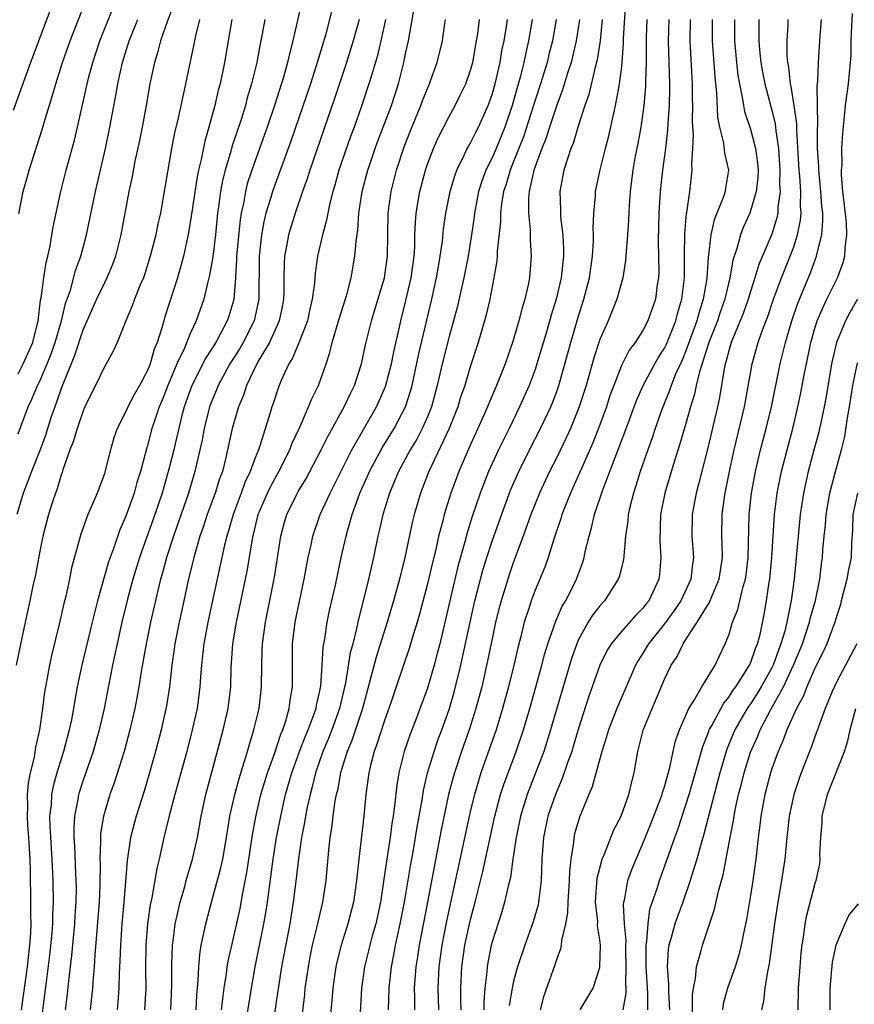
# Model space of a CAD drawing. Units: inches. Extents: x 2508000 to 2511000, y 1500000 to 1503000.
# Drawn here: x 2508335 to 2508413, y 1500762 to 1500853 of the extents above; entities that cross this region are included whole.
import ezdxf

# ---------------------------------------------------------------- set-up
doc = ezdxf.new("R2010")
doc.units = ezdxf.units.IN
doc.header["$MEASUREMENT"] = 0
doc.layers.add('LD25081500_2ft', color=113, linetype='Continuous')

msp = doc.modelspace()

# ---------------------------------------------------------------- linework, layer by layer
at = {"layer": 'LD25081500_2ft'}
for points, elevation in [([(2508339.149, 1500857), (2508336.144, 1500849), (2508334.526, 1500844.526)], 7346), ([(2508349.674, 1500855), (2508348.876, 1500852.876), (2508348.221, 1500851), (2508347.972, 1500850.028), (2508347.642, 1500849), (2508347.217, 1500847), (2508346.874, 1500845), (2508346.504, 1500843), (2508346.252, 1500841.748), (2508345.835, 1500839.835), (2508345.58, 1500838.42), (2508345.277, 1500837), (2508344.53, 1500833), (2508344.039, 1500831), (2508343.767, 1500830.233), (2508343.242, 1500829), (2508343, 1500828.54), (2508342.275, 1500827), (2508341, 1500824.125), (2508340.237, 1500821.763), (2508339.91, 1500821), (2508339, 1500818.725), (2508338.57, 1500817.43), (2508338.393, 1500817), (2508338.072, 1500816.072), (2508337.719, 1500815), (2508337.555, 1500814.445), (2508337, 1500812.965), (2508336.226, 1500811), (2508335.905, 1500810.095), (2508335.468, 1500809), (2508334.861, 1500807)], 7338), ([(2508335.07, 1500834.93), (2508335.471, 1500837), (2508335.813, 1500838.187), (2508336.027, 1500839), (2508337.23, 1500842.77), (2508337.409, 1500843.409), (2508338.168, 1500845.832), (2508338.481, 1500847), (2508339.114, 1500849), (2508339.816, 1500851), (2508341.373, 1500855)], 7344), ([(2508364.401, 1500855), (2508363.526, 1500851.526), (2508362.679, 1500848.679), (2508362.127, 1500847), (2508360.315, 1500841.685), (2508358.599, 1500837), (2508358.455, 1500836.454), (2508358.008, 1500835), (2508357.805, 1500834.195), (2508357.595, 1500833), (2508357.368, 1500831), (2508357.351, 1500827), (2508356.916, 1500825), (2508355.89, 1500823), (2508355.564, 1500822.436), (2508354.659, 1500821), (2508353.565, 1500819), (2508353.411, 1500818.589), (2508353, 1500817.614), (2508352.768, 1500817), (2508352.268, 1500815), (2508352.071, 1500813.929), (2508351.414, 1500811), (2508350.817, 1500809), (2508349.41, 1500805), (2508348.776, 1500803), (2508348.406, 1500801.594), (2508348.226, 1500801), (2508347.961, 1500799.961), (2508347.287, 1500797), (2508346.881, 1500795), (2508346.429, 1500792.429), (2508346.21, 1500791), (2508346.029, 1500789.971), (2508345.838, 1500789), (2508345.378, 1500787), (2508344.838, 1500785), (2508343.914, 1500782.086), (2508343.52, 1500781), (2508343, 1500779.286), (2508342.921, 1500779), (2508342.651, 1500777.349), (2508342.629, 1500777), (2508342.645, 1500776.645), (2508342.584, 1500775), (2508342.602, 1500774.602), (2508342.58, 1500772.579), (2508342.506, 1500771), (2508342.118, 1500766.118), (2508342.053, 1500765), (2508341.954, 1500763.954), (2508341.894, 1500763), (2508341.816, 1500762.184), (2508341.669, 1500761)], 7328), ([(2508335, 1500820.09), (2508335.477, 1500821), (2508336.345, 1500823), (2508336.851, 1500825), (2508337.082, 1500826.918), (2508337.133, 1500827.133), (2508337.375, 1500829), (2508337.592, 1500830.408), (2508337.751, 1500831), (2508337.974, 1500831.974), (2508338.257, 1500833.743), (2508338.96, 1500837), (2508339.457, 1500839), (2508340.221, 1500841.779), (2508340.52, 1500843), (2508341.541, 1500847.541), (2508341.927, 1500849), (2508342.595, 1500851), (2508343.841, 1500854.159)], 7342), ([(2508361.323, 1500854.677), (2508360.511, 1500851), (2508360.19, 1500849.809), (2508360.018, 1500849), (2508359.635, 1500847.635), (2508358.798, 1500845), (2508358.124, 1500843), (2508357.417, 1500841), (2508356.69, 1500839), (2508356.273, 1500837.727), (2508356.091, 1500837), (2508355.912, 1500835.912), (2508355.708, 1500835), (2508355.607, 1500834.393), (2508355.281, 1500831), (2508355.28, 1500830.72), (2508355.17, 1500829), (2508355.017, 1500826.983), (2508354.564, 1500825.436), (2508354.418, 1500825), (2508353.758, 1500823.758), (2508353.336, 1500823), (2508352.429, 1500821.571), (2508351.121, 1500819), (2508350.416, 1500817), (2508350.197, 1500816.197), (2508349.56, 1500813.56), (2508349.442, 1500813), (2508349, 1500811.218), (2508348.371, 1500809), (2508347.691, 1500807), (2508346.272, 1500803), (2508345.659, 1500801), (2508345.152, 1500799.152), (2508344.625, 1500797), (2508344.182, 1500795), (2508343.989, 1500794.011), (2508343.767, 1500793), (2508342.975, 1500789), (2508342.522, 1500787), (2508341.961, 1500785), (2508341, 1500782.241), (2508340.604, 1500781), (2508340.536, 1500780.536), (2508340.224, 1500779), (2508340.153, 1500777.847), (2508340.163, 1500777), (2508340.223, 1500776.223), (2508340.326, 1500773.674), (2508340.366, 1500773), (2508340.37, 1500772.37), (2508340.344, 1500771), (2508340.252, 1500769.748), (2508340.215, 1500769), (2508339.958, 1500766.042), (2508339.678, 1500763.678), (2508339.554, 1500762.446), (2508339.366, 1500761)], 7330), ([(2508349.164, 1500761), (2508349.278, 1500763.278), (2508349.257, 1500765), (2508349.278, 1500765.278), (2508349.316, 1500767), (2508349.378, 1500767.378), (2508349.578, 1500769), (2508349.763, 1500769.763), (2508350.031, 1500771), (2508350.459, 1500772.459), (2508350.599, 1500773), (2508351.199, 1500775), (2508351.64, 1500777), (2508351.984, 1500779), (2508352.414, 1500781), (2508354.042, 1500787), (2508354.495, 1500789), (2508354.729, 1500791), (2508354.777, 1500792.777), (2508354.935, 1500795), (2508355.269, 1500797), (2508356.265, 1500801.735), (2508356.485, 1500803), (2508356.759, 1500804.759), (2508357.29, 1500807), (2508358.134, 1500809), (2508358.412, 1500809.588), (2508359.207, 1500811), (2508360.209, 1500813), (2508360.416, 1500813.583), (2508361.135, 1500815.135), (2508361.963, 1500817), (2508362.255, 1500817.745), (2508362.879, 1500819), (2508363.581, 1500821), (2508363.935, 1500822.065), (2508364.149, 1500823), (2508364.801, 1500825.199), (2508365.541, 1500827.541), (2508365.905, 1500829), (2508366.265, 1500831), (2508366.371, 1500832.371), (2508366.543, 1500833.457), (2508366.641, 1500835), (2508366.95, 1500837), (2508367.463, 1500839), (2508367.697, 1500839.697), (2508368.139, 1500841), (2508368.369, 1500841.631), (2508369.649, 1500845), (2508370.31, 1500847), (2508370.817, 1500849), (2508371, 1500849.945), (2508371.227, 1500851), (2508371.806, 1500854.194)], 7322), ([(2508369.378, 1500761), (2508369.434, 1500763), (2508369.65, 1500765), (2508369.882, 1500766.118), (2508370.028, 1500767), (2508370.462, 1500769), (2508370.86, 1500771), (2508371.462, 1500774.538), (2508371.671, 1500775.671), (2508372.042, 1500777.958), (2508372.512, 1500780.511), (2508372.632, 1500781.368), (2508373.018, 1500783), (2508373.609, 1500785), (2508373.965, 1500786.035), (2508374.326, 1500787), (2508375, 1500788.891), (2508375.482, 1500790.518), (2508376.1, 1500793), (2508376.954, 1500797), (2508377.405, 1500799), (2508377.919, 1500801), (2508378.152, 1500801.848), (2508378.51, 1500803), (2508379, 1500804.516), (2508379.642, 1500806.358), (2508380.723, 1500809.277), (2508381.481, 1500811), (2508382.481, 1500813), (2508383.508, 1500815), (2508384.451, 1500817), (2508384.613, 1500817.387), (2508385, 1500818.423), (2508385.201, 1500819), (2508386.315, 1500823), (2508387, 1500825.331), (2508387.522, 1500827), (2508388.029, 1500829), (2508388.329, 1500831), (2508388.423, 1500832.423), (2508388.425, 1500833), (2508388.389, 1500833.611), (2508388.444, 1500835), (2508388.599, 1500836.599), (2508388.614, 1500837), (2508389.038, 1500839.038), (2508389.52, 1500841), (2508389.828, 1500842.172), (2508390.299, 1500844.299), (2508390.472, 1500845), (2508390.788, 1500846.789), (2508390.838, 1500847), (2508391, 1500848.329), (2508391.07, 1500849), (2508391.2, 1500850.801), (2508391.209, 1500851.209), (2508391.409, 1500854.591)], 7306), ([(2508351.848, 1500853), (2508351.46, 1500851.46), (2508351.314, 1500850.686), (2508350.421, 1500846.421), (2508349.861, 1500843.861), (2508349.528, 1500842.472), (2508349.24, 1500841), (2508348.47, 1500836.47), (2508348.201, 1500835), (2508347.98, 1500834.02), (2508347.772, 1500833), (2508347.269, 1500831), (2508346.726, 1500829.274), (2508346.626, 1500829), (2508346.334, 1500828.335), (2508345.805, 1500827), (2508345.598, 1500826.402), (2508344.984, 1500824.984), (2508344.181, 1500823), (2508343.82, 1500822.18), (2508343.175, 1500821), (2508343, 1500820.71), (2508342.191, 1500819), (2508341.784, 1500818.216), (2508341.201, 1500817), (2508341, 1500816.547), (2508340.461, 1500815), (2508340.146, 1500813.854), (2508339.808, 1500813), (2508339.161, 1500811.161), (2508339.088, 1500810.912), (2508339, 1500810.689), (2508338.614, 1500809.386), (2508338.455, 1500809), (2508338.182, 1500808.182), (2508337.807, 1500807), (2508337.279, 1500805), (2508337, 1500803.609), (2508336.607, 1500801.393), (2508336.375, 1500800.375), (2508336.091, 1500799), (2508335.642, 1500797), (2508335.176, 1500794.824), (2508334.813, 1500793)], 7336), ([(2508335, 1500814.51), (2508335.935, 1500817), (2508336.277, 1500817.723), (2508336.802, 1500819), (2508337, 1500819.396), (2508337.693, 1500821), (2508338.064, 1500821.936), (2508338.435, 1500823), (2508339.016, 1500825), (2508339.4, 1500826.6), (2508339.844, 1500827.844), (2508340.323, 1500829.677), (2508340.819, 1500831), (2508341.356, 1500833), (2508342.175, 1500837), (2508343.095, 1500841), (2508343.524, 1500843), (2508344.08, 1500845.92), (2508344.256, 1500847), (2508344.693, 1500849), (2508345.316, 1500851), (2508346.105, 1500853)], 7340), ([(2508354.837, 1500853), (2508354.148, 1500849), (2508353.738, 1500847), (2508353.579, 1500846.421), (2508353.254, 1500845), (2508352.709, 1500843), (2508352.316, 1500841.684), (2508351.982, 1500839.982), (2508351.739, 1500839), (2508351.612, 1500838.388), (2508351.105, 1500834.895), (2508350.824, 1500833.176), (2508350.35, 1500831), (2508349.796, 1500829), (2508348.626, 1500825.374), (2508348.511, 1500825), (2508348.341, 1500824.341), (2508347.906, 1500823), (2508347.63, 1500822.37), (2508347.253, 1500821), (2508347, 1500820.371), (2508346.268, 1500819), (2508345.8, 1500818.2), (2508345.179, 1500817), (2508345, 1500816.585), (2508344.184, 1500815), (2508343.885, 1500814.115), (2508343.561, 1500813), (2508343.09, 1500811.09), (2508343, 1500810.797), (2508342.327, 1500809), (2508341.847, 1500807.847), (2508341.469, 1500807), (2508340.812, 1500805.188), (2508339.957, 1500802.043), (2508339.757, 1500801), (2508339.423, 1500799.423), (2508339.252, 1500798.748), (2508338.818, 1500796.818), (2508338.093, 1500793.907), (2508337.893, 1500793), (2508337.521, 1500791), (2508337.45, 1500790.55), (2508337.259, 1500789), (2508336.981, 1500787), (2508336.618, 1500785.382), (2508336.479, 1500784.479), (2508336.116, 1500783), (2508335.934, 1500782.066), (2508335.843, 1500781), (2508335.87, 1500779.87), (2508335.833, 1500779), (2508335.88, 1500778.12), (2508335.965, 1500777), (2508336.074, 1500775), (2508336.114, 1500773.886), (2508336.157, 1500771), (2508336.147, 1500769.853), (2508336.168, 1500769), (2508336.139, 1500768.139), (2508336.059, 1500767), (2508335.83, 1500765), (2508335.282, 1500761)], 7334), ([(2508357.897, 1500853), (2508357.659, 1500851.66), (2508357.434, 1500850.566), (2508357.144, 1500849), (2508356.658, 1500847), (2508356.274, 1500845.726), (2508356.09, 1500845), (2508355.693, 1500843.693), (2508354.85, 1500841.15), (2508354.748, 1500840.748), (2508354.218, 1500839), (2508353.97, 1500838.03), (2508353.78, 1500837), (2508353.601, 1500835.601), (2508353.508, 1500835), (2508353.307, 1500833), (2508353.065, 1500830.935), (2508352.775, 1500829.225), (2508352.61, 1500828.61), (2508352.235, 1500827), (2508351.526, 1500825), (2508351, 1500823.875), (2508350.402, 1500822.402), (2508349.745, 1500821), (2508348.897, 1500819), (2508348.363, 1500817.637), (2508348.092, 1500817), (2508347.615, 1500815.615), (2508347.421, 1500815), (2508347, 1500813.409), (2508346.899, 1500813.101), (2508346.354, 1500811), (2508346.03, 1500809.97), (2508345.762, 1500809), (2508345, 1500806.853), (2508344.427, 1500805.573), (2508343.853, 1500803.853), (2508343.397, 1500802.604), (2508342.359, 1500799), (2508341.856, 1500797), (2508340.897, 1500793), (2508340.478, 1500791), (2508340.245, 1500789.755), (2508340.132, 1500789), (2508339.943, 1500787.943), (2508339.749, 1500787), (2508339.221, 1500785), (2508338.589, 1500783), (2508338.241, 1500781.759), (2508338.098, 1500781), (2508338.052, 1500780.052), (2508337.923, 1500779), (2508337.934, 1500778.066), (2508338.127, 1500775), (2508338.226, 1500773), (2508338.252, 1500771), (2508338.191, 1500769.809), (2508338.184, 1500769), (2508338.122, 1500768.122), (2508337.922, 1500766.078), (2508337.589, 1500763.589), (2508337.014, 1500759.014)], 7332), ([(2508366.645, 1500853), (2508366.097, 1500851), (2508365.477, 1500849), (2508364.36, 1500845.64), (2508362.07, 1500839), (2508361.82, 1500838.18), (2508361.391, 1500837), (2508360.709, 1500835), (2508360.108, 1500833), (2508359.921, 1500831.921), (2508359.735, 1500831), (2508359.685, 1500830.315), (2508359.666, 1500829), (2508359.671, 1500827.671), (2508359.643, 1500827), (2508359.543, 1500826.457), (2508359.237, 1500825), (2508358.329, 1500823), (2508357.344, 1500821.344), (2508357.157, 1500821), (2508356.195, 1500819), (2508355.916, 1500818.083), (2508355.453, 1500817), (2508354.881, 1500815), (2508354.29, 1500812.29), (2508353.955, 1500811), (2508353.693, 1500810.307), (2508353.3, 1500809), (2508352.556, 1500807), (2508352.168, 1500805.832), (2508351.873, 1500805), (2508351.305, 1500803), (2508350.765, 1500800.765), (2508350.372, 1500799), (2508349.942, 1500797), (2508349.555, 1500795), (2508349.495, 1500794.505), (2508349.269, 1500793), (2508349.039, 1500791), (2508348.765, 1500789.235), (2508348.275, 1500787), (2508347.76, 1500785), (2508347.204, 1500783), (2508346.688, 1500781.313), (2508345.954, 1500779), (2508345.441, 1500777), (2508345.129, 1500774.871), (2508344.809, 1500771), (2508344.621, 1500769), (2508344.485, 1500767), (2508344.444, 1500765.556), (2508344.371, 1500764.371), (2508344.343, 1500763), (2508344.259, 1500761.74), (2508344.183, 1500761)], 7326), ([(2508369.091, 1500853), (2508368.662, 1500851), (2508368.352, 1500849.647), (2508367.79, 1500847.791), (2508367.571, 1500847), (2508366.859, 1500844.859), (2508366.194, 1500843), (2508365.866, 1500842.134), (2508364.786, 1500839), (2508364.4, 1500837.6), (2508364.214, 1500837), (2508363.934, 1500835.934), (2508363.739, 1500835), (2508363.638, 1500834.362), (2508363.25, 1500833), (2508362.787, 1500831), (2508362.567, 1500829.433), (2508362.504, 1500828.504), (2508362.306, 1500827), (2508362.047, 1500825.954), (2508361.847, 1500825), (2508361.059, 1500822.941), (2508360.48, 1500821.52), (2508360.137, 1500821), (2508359.38, 1500819.38), (2508359.154, 1500818.846), (2508358.673, 1500817.327), (2508358.553, 1500817), (2508358.372, 1500816.372), (2508357.477, 1500813.477), (2508357.304, 1500813), (2508357, 1500812.265), (2508356.536, 1500811), (2508356.034, 1500809.966), (2508355.698, 1500809), (2508354.953, 1500807), (2508354.524, 1500805.476), (2508354.364, 1500805), (2508354.149, 1500804.149), (2508352.601, 1500797), (2508352.234, 1500795), (2508352.125, 1500793.875), (2508352.015, 1500793), (2508351.927, 1500791.927), (2508351.876, 1500791), (2508351.609, 1500789), (2508351.163, 1500787), (2508350.646, 1500785), (2508349.539, 1500781), (2508349.012, 1500779.012), (2508348.63, 1500777.37), (2508348.526, 1500777), (2508348.083, 1500775), (2508347.863, 1500774.137), (2508347.405, 1500771.405), (2508347.258, 1500770.742), (2508347.003, 1500769), (2508346.847, 1500767), (2508346.827, 1500764.827), (2508346.852, 1500763), (2508346.739, 1500761)], 7324), ([(2508351.511, 1500761), (2508351.596, 1500762.404), (2508351.722, 1500763.722), (2508351.761, 1500765), (2508351.852, 1500766.148), (2508351.994, 1500767), (2508352.276, 1500768.276), (2508352.409, 1500769), (2508352.945, 1500771), (2508353.826, 1500774.174), (2508353.998, 1500775), (2508354.344, 1500777), (2508354.655, 1500779), (2508355.1, 1500781), (2508355.502, 1500782.498), (2508355.994, 1500783.994), (2508356.29, 1500785), (2508356.437, 1500785.563), (2508356.894, 1500787), (2508357.374, 1500789), (2508357.605, 1500791), (2508357.608, 1500793), (2508357.662, 1500794.338), (2508357.669, 1500795), (2508357.952, 1500797), (2508358.799, 1500801.201), (2508359.374, 1500805), (2508359.716, 1500806.284), (2508359.937, 1500807), (2508360.832, 1500808.832), (2508361, 1500809.146), (2508361.704, 1500810.296), (2508363.14, 1500813), (2508363.746, 1500814.254), (2508365.277, 1500817), (2508365.817, 1500818.183), (2508366.231, 1500819), (2508366.876, 1500821), (2508367.24, 1500822.76), (2508367.796, 1500825), (2508368.085, 1500825.914), (2508369.013, 1500829), (2508369.294, 1500831), (2508369.31, 1500833), (2508369.348, 1500835), (2508369.624, 1500837), (2508370.119, 1500839), (2508370.838, 1500841.162), (2508371.403, 1500842.597), (2508372.399, 1500845), (2508372.554, 1500845.446), (2508373, 1500846.591), (2508373.185, 1500847), (2508373.297, 1500847.297), (2508373.901, 1500849), (2508374.386, 1500851), (2508374.617, 1500852.617), (2508374.684, 1500853)], 7320), ([(2508353.89, 1500761), (2508353.986, 1500762.014), (2508354.126, 1500763), (2508354.343, 1500764.343), (2508354.413, 1500765), (2508354.493, 1500765.506), (2508355, 1500767.668), (2508355.603, 1500770.397), (2508355.857, 1500771.857), (2508356.237, 1500773.763), (2508356.758, 1500777.242), (2508357.06, 1500778.94), (2508357.538, 1500781), (2508358.14, 1500783), (2508358.787, 1500784.787), (2508359.389, 1500786.611), (2508359.56, 1500787), (2508359.844, 1500787.844), (2508360.162, 1500789), (2508360.249, 1500789.751), (2508360.463, 1500791), (2508360.474, 1500795), (2508360.729, 1500797), (2508361.562, 1500801), (2508361.92, 1500803), (2508362.191, 1500804.191), (2508362.353, 1500805), (2508363.052, 1500807), (2508363.951, 1500809), (2508364.314, 1500809.686), (2508365.987, 1500813), (2508368.269, 1500817), (2508369.102, 1500818.898), (2508369.647, 1500821), (2508369.87, 1500822.13), (2508370.398, 1500824.398), (2508370.525, 1500825), (2508371, 1500826.883), (2508371.49, 1500829), (2508371.768, 1500831), (2508371.827, 1500831.827), (2508371.84, 1500833), (2508371.877, 1500834.123), (2508371.955, 1500835), (2508372.291, 1500837), (2508372.814, 1500839), (2508373, 1500839.544), (2508373.555, 1500841), (2508374.005, 1500841.995), (2508375, 1500843.967), (2508375.574, 1500845), (2508376.051, 1500845.949), (2508376.547, 1500847), (2508377, 1500848.274), (2508377.204, 1500849), (2508377.567, 1500851), (2508377.667, 1500851.667), (2508377.819, 1500853)], 7318), ([(2508356.025, 1500759), (2508356.653, 1500763), (2508357.016, 1500765), (2508357.816, 1500769), (2508357.991, 1500770.009), (2508358.141, 1500771), (2508358.668, 1500775), (2508358.982, 1500777.018), (2508359.371, 1500779), (2508359.833, 1500781), (2508360.406, 1500783), (2508361.132, 1500785), (2508361.648, 1500786.352), (2508361.929, 1500787), (2508362.486, 1500788.486), (2508362.655, 1500789), (2508362.698, 1500789.302), (2508363, 1500790.636), (2508363.085, 1500791.085), (2508363.222, 1500793), (2508363.32, 1500794.68), (2508363.47, 1500795.47), (2508363.691, 1500797), (2508363.916, 1500798.084), (2508364.452, 1500800.452), (2508364.992, 1500803), (2508365.442, 1500805), (2508365.599, 1500805.599), (2508366.009, 1500807), (2508366.566, 1500808.566), (2508366.733, 1500809), (2508367.44, 1500810.56), (2508367.617, 1500811), (2508368.786, 1500813.214), (2508369.901, 1500815), (2508370.975, 1500817.025), (2508371.452, 1500818.548), (2508371.569, 1500819), (2508372.178, 1500821.822), (2508373.396, 1500827), (2508373.841, 1500829), (2508374.031, 1500830.031), (2508374.188, 1500831), (2508374.389, 1500832.389), (2508374.485, 1500833.515), (2508374.715, 1500835), (2508375.12, 1500837), (2508375.536, 1500838.464), (2508375.734, 1500839), (2508376.445, 1500840.445), (2508376.69, 1500841), (2508376.796, 1500841.204), (2508377, 1500841.54), (2508377.477, 1500842.523), (2508377.738, 1500843), (2508378.635, 1500845), (2508378.738, 1500845.262), (2508379, 1500846.015), (2508379.278, 1500847), (2508379.742, 1500849), (2508379.917, 1500850.083), (2508380.108, 1500851), (2508380.325, 1500852.325), (2508380.416, 1500853)], 7316), ([(2508382.729, 1500853), (2508382.391, 1500851), (2508382.122, 1500849.878), (2508381.957, 1500849), (2508381.617, 1500847.617), (2508380.87, 1500845), (2508380.19, 1500843), (2508379.369, 1500841), (2508379, 1500840.14), (2508378.428, 1500839), (2508378.04, 1500837.96), (2508377.753, 1500837), (2508377.372, 1500835), (2508377.34, 1500834.661), (2508377.095, 1500833), (2508376.765, 1500831), (2508376.372, 1500829), (2508375.749, 1500826.251), (2508375.418, 1500825), (2508375, 1500823.544), (2508374.361, 1500821), (2508373.905, 1500819), (2508373.368, 1500817), (2508373, 1500816.092), (2508372.523, 1500815), (2508372.002, 1500813.998), (2508371.384, 1500813), (2508370.309, 1500811), (2508369.476, 1500809), (2508368.855, 1500807), (2508368.519, 1500805.481), (2508368.393, 1500805), (2508367.978, 1500803), (2508367.52, 1500801), (2508366.524, 1500797), (2508366.413, 1500796.413), (2508366.059, 1500795), (2508365.83, 1500794.17), (2508365.38, 1500791.38), (2508364.832, 1500789), (2508364.109, 1500787), (2508363.801, 1500786.199), (2508363.287, 1500785), (2508362.604, 1500783), (2508362.298, 1500781.702), (2508362.096, 1500781), (2508361.835, 1500779.835), (2508361.677, 1500779), (2508361.596, 1500778.404), (2508361.312, 1500777), (2508361.014, 1500775.014), (2508360.816, 1500773.184), (2508360.544, 1500771), (2508360.216, 1500769), (2508359.456, 1500765), (2508359.157, 1500763.157), (2508358.554, 1500759)], 7314), ([(2508384.956, 1500853), (2508384.607, 1500851), (2508384.275, 1500849.725), (2508384.107, 1500849), (2508383.504, 1500847), (2508383, 1500845.498), (2508381.905, 1500842.095), (2508381, 1500839.783), (2508380.67, 1500839), (2508380.3, 1500837.7), (2508380.065, 1500837), (2508379.863, 1500835.863), (2508379.767, 1500835), (2508379.766, 1500834.235), (2508379.472, 1500831.472), (2508379.467, 1500831), (2508379.433, 1500830.567), (2508379.172, 1500829), (2508378.778, 1500827), (2508378.449, 1500825.551), (2508378.299, 1500825), (2508377.716, 1500823), (2508377, 1500820.82), (2508376.454, 1500819), (2508376.082, 1500817.918), (2508375.808, 1500817), (2508375.007, 1500814.993), (2508373.137, 1500811), (2508372.36, 1500809), (2508371.765, 1500807), (2508371.61, 1500806.39), (2508370.894, 1500803), (2508370.409, 1500801), (2508369.853, 1500799), (2508369.253, 1500797), (2508368.233, 1500793.767), (2508366.953, 1500789), (2508365.976, 1500786.024), (2508365.532, 1500785), (2508364.923, 1500783), (2508364.632, 1500781.368), (2508364.532, 1500781), (2508364.415, 1500780.415), (2508364.212, 1500779), (2508364.095, 1500777.905), (2508363.947, 1500777), (2508363.815, 1500775.815), (2508363.553, 1500773), (2508363.254, 1500771), (2508363, 1500769.947), (2508362.738, 1500768.738), (2508362.307, 1500767), (2508362.083, 1500765.917), (2508361.913, 1500765), (2508361.627, 1500763), (2508361.573, 1500762.427), (2508361.143, 1500758.857)], 7312), ([(2508387.12, 1500853), (2508386.817, 1500851), (2508386.471, 1500849.529), (2508386.33, 1500849), (2508386.004, 1500848.004), (2508385.55, 1500846.45), (2508385, 1500845.042), (2508384.325, 1500843), (2508384.014, 1500841.986), (2508383.604, 1500841), (2508382.882, 1500839), (2508382.834, 1500838.834), (2508382.457, 1500837), (2508382.387, 1500836.387), (2508382.385, 1500835), (2508382.542, 1500833.458), (2508382.536, 1500832.536), (2508382.632, 1500831), (2508382.46, 1500829), (2508382.336, 1500828.336), (2508382.037, 1500827), (2508381.786, 1500826.214), (2508381.493, 1500825), (2508381, 1500823.294), (2508380.91, 1500823), (2508380.213, 1500821), (2508379.418, 1500819), (2508378.688, 1500817.312), (2508378.572, 1500817), (2508377.689, 1500815), (2508377, 1500813.512), (2508375.912, 1500811), (2508375.18, 1500809), (2508374.561, 1500807), (2508374.421, 1500806.421), (2508374.036, 1500805), (2508373.762, 1500803.762), (2508373.453, 1500802.547), (2508373, 1500800.556), (2508372.26, 1500797.74), (2508372.044, 1500797), (2508371.622, 1500795.622), (2508371.345, 1500794.655), (2508370.081, 1500791), (2508369.621, 1500789.621), (2508369, 1500787.884), (2508368.312, 1500785.688), (2508368.039, 1500785), (2508367.706, 1500783.706), (2508367.545, 1500783), (2508367.288, 1500781), (2508367.092, 1500779), (2508366.626, 1500775), (2508366.41, 1500773), (2508366.119, 1500771), (2508365.62, 1500769), (2508364.986, 1500767), (2508364.574, 1500765.426), (2508364.483, 1500765), (2508364.202, 1500763), (2508364.13, 1500761.87), (2508363.95, 1500759.949)], 7310), ([(2508389.229, 1500853), (2508389.026, 1500851), (2508388.752, 1500849.248), (2508388.557, 1500848.557), (2508387.975, 1500846.024), (2508387.619, 1500845), (2508387, 1500843.08), (2508386.524, 1500841.476), (2508386.323, 1500841), (2508385.965, 1500839.965), (2508385.668, 1500839), (2508385.288, 1500837), (2508385.35, 1500835.35), (2508385.339, 1500835), (2508385.36, 1500834.64), (2508385.568, 1500833), (2508385.635, 1500831.635), (2508385.634, 1500831), (2508385.557, 1500830.444), (2508385.407, 1500829), (2508384.95, 1500827), (2508384.485, 1500825.515), (2508384.084, 1500824.084), (2508383.169, 1500821), (2508383, 1500820.489), (2508382.449, 1500819), (2508381.56, 1500817), (2508380.579, 1500815), (2508380.047, 1500813.953), (2508379.59, 1500813), (2508378.671, 1500811), (2508378.191, 1500809.809), (2508377.892, 1500809), (2508377.165, 1500806.834), (2508376.693, 1500805.307), (2508376.48, 1500804.48), (2508375.825, 1500802.175), (2508374.137, 1500795), (2508373.916, 1500794.084), (2508373.625, 1500793), (2508373, 1500790.884), (2508371.877, 1500787.877), (2508371.388, 1500786.612), (2508370.839, 1500785), (2508370.335, 1500783), (2508370.143, 1500781.857), (2508369.952, 1500779.952), (2508369.819, 1500779), (2508369.7, 1500778.3), (2508369.534, 1500777), (2508369.192, 1500774.808), (2508368.933, 1500772.933), (2508368.626, 1500771), (2508368.193, 1500769), (2508367.87, 1500767.87), (2508367.642, 1500767), (2508367.526, 1500766.474), (2508367.147, 1500765), (2508366.869, 1500763), (2508366.755, 1500760.755)], 7308), ([(2508393.365, 1500853), (2508393.308, 1500851.308), (2508393.293, 1500849), (2508393.244, 1500847.244), (2508393.243, 1500846.757), (2508393.098, 1500845), (2508392.812, 1500843), (2508392.532, 1500841.468), (2508392.293, 1500840.293), (2508392.064, 1500839), (2508391.956, 1500838.044), (2508391.814, 1500837), (2508391.715, 1500835.715), (2508391.661, 1500834.34), (2508391.577, 1500833), (2508391.438, 1500831.438), (2508391.4, 1500830.6), (2508391.128, 1500829), (2508390.588, 1500827), (2508389.774, 1500825), (2508389, 1500823.256), (2508388.913, 1500823), (2508388.447, 1500821.553), (2508387.73, 1500819), (2508387.099, 1500817), (2508386.28, 1500815), (2508385.884, 1500814.116), (2508385, 1500812.299), (2508384.339, 1500811), (2508383.402, 1500809), (2508382.607, 1500807), (2508381.892, 1500805), (2508381, 1500802.626), (2508380.583, 1500801.417), (2508379.834, 1500799), (2508379.662, 1500798.338), (2508379.332, 1500797), (2508379, 1500795.47), (2508378.586, 1500793.414), (2508378.034, 1500791), (2508377.498, 1500789), (2508376.869, 1500787), (2508376.169, 1500785), (2508375.506, 1500783), (2508375.39, 1500782.61), (2508374.967, 1500781), (2508374.277, 1500777.723), (2508373.005, 1500771.005), (2508372.215, 1500767), (2508372.067, 1500765.933), (2508371.919, 1500765), (2508371.823, 1500763.823), (2508371.778, 1500763), (2508371.799, 1500762.201), (2508371.792, 1500761)], 7304), ([(2508395.395, 1500853), (2508395.351, 1500851), (2508395.463, 1500847), (2508395.466, 1500846.534), (2508395.43, 1500845), (2508395.314, 1500843.314), (2508395.297, 1500842.703), (2508395.093, 1500841), (2508394.815, 1500839), (2508394.595, 1500837), (2508394.478, 1500835), (2508394.425, 1500832.425), (2508394.474, 1500829.526), (2508394.444, 1500829), (2508394.34, 1500828.34), (2508394.17, 1500827), (2508393.472, 1500825), (2508393, 1500824.106), (2508392.283, 1500823), (2508391.725, 1500822.274), (2508391, 1500820.837), (2508390.289, 1500819), (2508389.945, 1500818.055), (2508389.609, 1500817), (2508389, 1500815.35), (2508388.343, 1500813.657), (2508387.289, 1500811.289), (2508387.122, 1500810.878), (2508386.505, 1500809.495), (2508386.268, 1500809), (2508385.475, 1500807), (2508385.372, 1500806.628), (2508384.731, 1500804.731), (2508384.204, 1500803), (2508383.892, 1500802.108), (2508383, 1500799.97), (2508382.631, 1500799), (2508382.474, 1500798.474), (2508381.985, 1500797), (2508381.667, 1500795.667), (2508381.383, 1500794.617), (2508381.022, 1500793), (2508380.525, 1500791), (2508379.979, 1500789), (2508379.367, 1500787), (2508377.966, 1500783), (2508377.728, 1500782.272), (2508377.355, 1500781), (2508377, 1500779.537), (2508374.762, 1500769.238), (2508374.32, 1500767), (2508374.056, 1500765), (2508373.968, 1500763), (2508374.019, 1500761)], 7302), ([(2508376.117, 1500761), (2508376.095, 1500761.905), (2508376.106, 1500763), (2508376.202, 1500765), (2508376.478, 1500767), (2508377, 1500769.376), (2508377.444, 1500771), (2508378.156, 1500773.844), (2508379.248, 1500779), (2508379.783, 1500781), (2508380.08, 1500781.92), (2508381.221, 1500785), (2508381.901, 1500787), (2508382.497, 1500789), (2508383.092, 1500791.092), (2508383.617, 1500793), (2508383.896, 1500794.104), (2508384.175, 1500795), (2508384.907, 1500797.093), (2508385.521, 1500798.479), (2508385.835, 1500799), (2508386.841, 1500801), (2508387.419, 1500802.581), (2508387.553, 1500803), (2508387.684, 1500803.684), (2508388.009, 1500805), (2508388.244, 1500805.756), (2508388.516, 1500807), (2508389.296, 1500809.296), (2508391.339, 1500814.661), (2508392.409, 1500817.591), (2508393.031, 1500819), (2508394.103, 1500821), (2508394.429, 1500821.571), (2508395, 1500822.447), (2508395.181, 1500822.819), (2508396.05, 1500825), (2508396.237, 1500825.763), (2508396.617, 1500827), (2508396.859, 1500829), (2508396.861, 1500831), (2508396.886, 1500833.114), (2508397.045, 1500834.955), (2508397.073, 1500835.073), (2508397.351, 1500837), (2508397.584, 1500839), (2508397.541, 1500839.541), (2508397.638, 1500841), (2508397.691, 1500842.309), (2508397.631, 1500843), (2508397.603, 1500843.603), (2508397.632, 1500845), (2508397.61, 1500845.61), (2508397.601, 1500847), (2508397.39, 1500851), (2508397.418, 1500853)], 7300), ([(2508399.446, 1500853), (2508399.431, 1500851), (2508399.669, 1500847.669), (2508399.832, 1500846.168), (2508399.926, 1500843.926), (2508400.106, 1500843), (2508400.492, 1500841.508), (2508400.586, 1500840.586), (2508400.943, 1500839), (2508400.672, 1500837.328), (2508400.633, 1500837), (2508400.469, 1500836.469), (2508399.631, 1500834.37), (2508399.32, 1500833), (2508399.089, 1500831.089), (2508399.059, 1500830.941), (2508398.923, 1500828.923), (2508398.604, 1500827), (2508398.212, 1500825.788), (2508398.011, 1500825), (2508397, 1500822.211), (2508396.644, 1500821.356), (2508396.042, 1500820.042), (2508395.63, 1500819), (2508395.484, 1500818.516), (2508394.766, 1500816.766), (2508394.142, 1500815), (2508393.861, 1500814.139), (2508393.447, 1500813), (2508392.754, 1500811), (2508392.343, 1500809.657), (2508392.114, 1500809), (2508391.813, 1500807.813), (2508391.637, 1500807), (2508391.596, 1500806.404), (2508391.394, 1500805), (2508391.198, 1500802.802), (2508390.794, 1500801.206), (2508390.719, 1500801), (2508389.422, 1500799), (2508389, 1500798.536), (2508388.336, 1500797.664), (2508387.926, 1500797), (2508387, 1500795.322), (2508386.858, 1500795), (2508386.377, 1500793.623), (2508384.434, 1500787), (2508384.093, 1500785.907), (2508383.79, 1500785), (2508382.27, 1500781), (2508381.65, 1500779), (2508381.228, 1500777), (2508380.926, 1500775), (2508380.698, 1500773.302), (2508380.483, 1500772.483), (2508380.167, 1500771), (2508379.897, 1500770.103), (2508379, 1500767.326), (2508378.916, 1500767), (2508378.603, 1500765.397), (2508378.542, 1500765), (2508378.511, 1500764.511), (2508378.331, 1500763), (2508378.238, 1500761.762), (2508378.229, 1500761)], 7298), ([(2508401.511, 1500853), (2508401.507, 1500851), (2508401.695, 1500849), (2508401.824, 1500847.824), (2508401.963, 1500847), (2508402.229, 1500845.77), (2508402.328, 1500845), (2508402.433, 1500844.433), (2508403, 1500842.789), (2508403.471, 1500841), (2508403.644, 1500839.643), (2508403.695, 1500839), (2508403.678, 1500838.322), (2508403.532, 1500837), (2508403, 1500835.209), (2508402.92, 1500835), (2508402.325, 1500833.675), (2508402.06, 1500833), (2508401.711, 1500831.711), (2508401.352, 1500830.648), (2508401.072, 1500829), (2508400.606, 1500827), (2508400.183, 1500825.817), (2508399.914, 1500825), (2508399.139, 1500823), (2508398.257, 1500820.257), (2508397.96, 1500819), (2508397.805, 1500818.195), (2508397.424, 1500817), (2508397, 1500815.473), (2508396.441, 1500813.559), (2508395.895, 1500811.895), (2508395.029, 1500809), (2508394.644, 1500807), (2508394.57, 1500804.57), (2508394.661, 1500803), (2508394.53, 1500801.47), (2508394.47, 1500801), (2508393.546, 1500799), (2508393.295, 1500798.705), (2508393, 1500798.309), (2508392.34, 1500797.66), (2508391, 1500796.136), (2508390.067, 1500795), (2508389.661, 1500794.339), (2508389.005, 1500793), (2508387.962, 1500790.038), (2508387, 1500787.022), (2508386.541, 1500785.459), (2508386.392, 1500785), (2508386.042, 1500784.042), (2508385.516, 1500782.484), (2508385, 1500781.312), (2508384.877, 1500781), (2508384.184, 1500779), (2508383.758, 1500777), (2508383.609, 1500775), (2508383.542, 1500773), (2508383.311, 1500771), (2508383.264, 1500770.736), (2508382.826, 1500769.174), (2508382.032, 1500767), (2508381.365, 1500765), (2508381, 1500763.662), (2508380.854, 1500763), (2508380.601, 1500761.399)], 7296), ([(2508403.768, 1500853), (2508403.751, 1500851), (2508403.819, 1500850.181), (2508403.951, 1500849), (2508404.107, 1500848.107), (2508404.313, 1500847), (2508405, 1500844.434), (2508405.288, 1500843.288), (2508405.349, 1500842.651), (2508405.594, 1500841), (2508405.724, 1500839), (2508405.695, 1500837.695), (2508405.744, 1500837), (2508405.543, 1500835.543), (2508405.532, 1500835), (2508405.442, 1500834.558), (2508404.962, 1500833.038), (2508403.768, 1500830.232), (2508403.409, 1500829), (2508403, 1500827.735), (2508402.784, 1500827), (2508402.312, 1500825.687), (2508401.199, 1500823), (2508401, 1500822.341), (2508400.733, 1500821.268), (2508400.639, 1500821), (2508400.533, 1500820.533), (2508400.115, 1500817.885), (2508399.926, 1500817), (2508399, 1500813.088), (2508398.167, 1500809.833), (2508397.933, 1500809), (2508397.568, 1500807), (2508397.547, 1500805), (2508397.688, 1500803), (2508397.596, 1500802.404), (2508397.448, 1500801), (2508396.527, 1500799), (2508395.914, 1500798.086), (2508395, 1500796.845), (2508393.509, 1500795), (2508393, 1500794.124), (2508392.558, 1500793.442), (2508392.314, 1500793), (2508390.57, 1500789), (2508389.803, 1500787), (2508389.637, 1500786.363), (2508389.194, 1500785), (2508388.298, 1500781.702), (2508387.986, 1500781), (2508387.103, 1500778.897), (2508386.662, 1500777.338), (2508386.582, 1500777), (2508386.551, 1500776.55), (2508386.311, 1500775), (2508386.183, 1500773.817), (2508386.167, 1500773), (2508386.03, 1500771), (2508386.008, 1500769.992), (2508385.822, 1500769), (2508385.444, 1500767.443), (2508385.415, 1500767), (2508385.351, 1500766.649), (2508385, 1500765.724), (2508384.834, 1500765.166), (2508383.786, 1500762.214), (2508383.454, 1500761)], 7294), ([(2508387.184, 1500761), (2508388.373, 1500763), (2508389, 1500764.919), (2508389.015, 1500765), (2508389.054, 1500767), (2508389, 1500767.49), (2508388.79, 1500768.79), (2508388.806, 1500769.194), (2508388.615, 1500771), (2508388.767, 1500773.233), (2508389.224, 1500775), (2508389.406, 1500775.405), (2508390.295, 1500777.705), (2508390.973, 1500779), (2508391.703, 1500781), (2508391.933, 1500782.067), (2508392.183, 1500783), (2508392.522, 1500785), (2508392.633, 1500785.367), (2508393.029, 1500786.971), (2508393.849, 1500789), (2508394.21, 1500789.79), (2508395, 1500791.716), (2508395.618, 1500793), (2508396.177, 1500793.823), (2508396.734, 1500795), (2508397, 1500795.382), (2508398.048, 1500797), (2508399, 1500798.557), (2508399.178, 1500798.822), (2508399.397, 1500799.396), (2508400.098, 1500801), (2508400.386, 1500803), (2508400.365, 1500804.365), (2508400.329, 1500805), (2508400.359, 1500807), (2508400.576, 1500808.575), (2508400.644, 1500809), (2508401.049, 1500811), (2508401.481, 1500813), (2508402.436, 1500817), (2508403.145, 1500821), (2508403.703, 1500823), (2508404.064, 1500824.064), (2508404.589, 1500825.411), (2508405.122, 1500827), (2508405.857, 1500829), (2508406.667, 1500831), (2508407, 1500831.884), (2508407.369, 1500833), (2508407.642, 1500834.358), (2508407.691, 1500835), (2508407.649, 1500835.649), (2508407.67, 1500837), (2508407.577, 1500838.423), (2508407.519, 1500839), (2508407.299, 1500842.701), (2508407.296, 1500843.296), (2508407.061, 1500845), (2508406.768, 1500846.768), (2508406.706, 1500847), (2508406.547, 1500848.547), (2508406.455, 1500849), (2508406.401, 1500849.599), (2508406.394, 1500851), (2508406.491, 1500852.491), (2508406.503, 1500853)], 7292), ([(2508391.17, 1500761), (2508391.443, 1500762.557), (2508391.441, 1500763), (2508391.413, 1500763.413), (2508391.462, 1500765), (2508391.421, 1500766.579), (2508391.417, 1500767), (2508391.438, 1500767.438), (2508391.296, 1500769), (2508391.212, 1500770.788), (2508391.244, 1500771), (2508391.333, 1500771.333), (2508391.608, 1500773), (2508391.973, 1500774.027), (2508392.372, 1500775), (2508393, 1500776.436), (2508393.733, 1500778.267), (2508394.783, 1500781), (2508394.821, 1500781.179), (2508395, 1500781.715), (2508395.271, 1500782.729), (2508395.498, 1500783.498), (2508395.808, 1500785), (2508396.031, 1500785.969), (2508396.394, 1500787), (2508397.273, 1500789), (2508397.772, 1500789.772), (2508398.468, 1500791), (2508399.707, 1500793), (2508400.105, 1500793.895), (2508400.648, 1500795), (2508401, 1500795.898), (2508401.335, 1500797), (2508401.823, 1500798.177), (2508402.306, 1500800.305), (2508402.525, 1500801), (2508402.581, 1500801.419), (2508402.77, 1500803), (2508402.872, 1500807), (2508403.081, 1500809), (2508403.449, 1500811), (2508403.924, 1500813), (2508404.443, 1500815), (2508404.933, 1500817), (2508405.761, 1500821), (2508406.242, 1500823), (2508406.815, 1500825), (2508407.372, 1500826.628), (2508408.551, 1500829.449), (2508409.13, 1500831), (2508409.153, 1500831.153), (2508409.61, 1500833), (2508409.723, 1500834.277), (2508409.695, 1500835), (2508409.626, 1500835.626), (2508409.537, 1500837), (2508409.327, 1500839), (2508409.325, 1500839.325), (2508409.22, 1500841), (2508409.214, 1500842.786), (2508409.246, 1500843.246), (2508409.196, 1500846.804), (2508409.247, 1500847.247), (2508409.295, 1500849), (2508409.464, 1500851.464), (2508409.592, 1500853)], 7290), ([(2508393.468, 1500761), (2508393.463, 1500762.537), (2508393.308, 1500765), (2508393.293, 1500766.707), (2508393.31, 1500767), (2508393.381, 1500767.381), (2508393.478, 1500769), (2508393.657, 1500770.343), (2508394.352, 1500772.353), (2508394.549, 1500773), (2508395.208, 1500774.793), (2508395.952, 1500777), (2508396.239, 1500777.761), (2508397, 1500780.037), (2508397.3, 1500781), (2508398.24, 1500784.24), (2508398.556, 1500785.444), (2508399, 1500786.535), (2508399.118, 1500786.882), (2508399.168, 1500787), (2508399.393, 1500787.394), (2508400.502, 1500789.498), (2508401, 1500790.082), (2508401.354, 1500790.646), (2508401.623, 1500791), (2508402.911, 1500793), (2508403, 1500793.201), (2508403.452, 1500794.548), (2508403.648, 1500795), (2508403.877, 1500795.877), (2508404.276, 1500797.724), (2508404.491, 1500799), (2508404.729, 1500800.729), (2508404.78, 1500801), (2508404.985, 1500803), (2508405.223, 1500807), (2508405.468, 1500809), (2508405.875, 1500811), (2508406.385, 1500813), (2508406.917, 1500815), (2508407.4, 1500817), (2508407.678, 1500818.322), (2508407.974, 1500819.975), (2508408.176, 1500821), (2508408.59, 1500823), (2508409, 1500824.422), (2508409.186, 1500825), (2508409.726, 1500826.274), (2508410.093, 1500827), (2508411.059, 1500829), (2508411.583, 1500830.417), (2508411.75, 1500831), (2508411.784, 1500831.784), (2508411.949, 1500833), (2508411.899, 1500834.101), (2508411.729, 1500835.729), (2508411.57, 1500837), (2508411.427, 1500838.573), (2508411.441, 1500839), (2508411.489, 1500839.489), (2508411.47, 1500841), (2508411.563, 1500842.437), (2508411.674, 1500843.674), (2508411.824, 1500845), (2508412.102, 1500847), (2508412.292, 1500849), (2508412.332, 1500849.668), (2508412.346, 1500851), (2508412.389, 1500852.389), (2508412.466, 1500853.535)], 7288), ([(2508412.92, 1500827), (2508412.221, 1500825.779), (2508411.822, 1500825), (2508410.991, 1500823), (2508410.606, 1500821.394), (2508410.526, 1500821), (2508410.023, 1500817.977), (2508409.842, 1500817), (2508409.51, 1500815.51), (2508409.411, 1500815), (2508409.332, 1500814.667), (2508408.897, 1500813.103), (2508408.338, 1500811), (2508407.906, 1500809), (2508407.602, 1500807), (2508407.409, 1500805), (2508407.245, 1500803), (2508407.04, 1500801), (2508406.764, 1500799), (2508406.719, 1500798.719), (2508406.364, 1500797), (2508406.167, 1500796.167), (2508405.823, 1500795), (2508405.591, 1500794.409), (2508405.092, 1500793), (2508405, 1500792.814), (2508403.992, 1500791), (2508403.624, 1500790.376), (2508403, 1500789.429), (2508402.815, 1500789.186), (2508402.698, 1500789), (2508401.546, 1500787), (2508400.805, 1500785.195), (2508400.142, 1500783), (2508399.61, 1500781), (2508398.67, 1500777.33), (2508398.37, 1500776.37), (2508397.995, 1500775), (2508397.546, 1500773.546), (2508397.398, 1500773), (2508396.702, 1500771), (2508395.975, 1500769), (2508395.604, 1500767.604), (2508395.422, 1500767), (2508395.359, 1500766.641), (2508395.242, 1500765), (2508395.379, 1500763.379), (2508395.365, 1500762.635), (2508395.471, 1500761)], 7286), ([(2508397.637, 1500759), (2508397.615, 1500762.385), (2508397.697, 1500763), (2508397.895, 1500763.895), (2508397.964, 1500765), (2508398.38, 1500766.38), (2508398.528, 1500767), (2508399.661, 1500770.338), (2508400.023, 1500772.023), (2508400.453, 1500773.547), (2508401.101, 1500777), (2508401.42, 1500778.581), (2508401.471, 1500779), (2508401.58, 1500779.58), (2508401.892, 1500781), (2508402.126, 1500781.874), (2508402.405, 1500783), (2508403, 1500784.926), (2508403.632, 1500786.369), (2508403.878, 1500787), (2508404.881, 1500788.881), (2508406.067, 1500791), (2508406.992, 1500793), (2508407.587, 1500794.413), (2508407.818, 1500795), (2508408.484, 1500797), (2508408.572, 1500797.428), (2508409.022, 1500799.022), (2508409.425, 1500801), (2508409.588, 1500802.412), (2508409.68, 1500803), (2508409.721, 1500803.721), (2508409.826, 1500805), (2508409.942, 1500806.058), (2508410.017, 1500807), (2508410.371, 1500809), (2508410.886, 1500811), (2508411.446, 1500813), (2508411.752, 1500814.248), (2508411.999, 1500815.999), (2508412.176, 1500817), (2508412.491, 1500819), (2508412.914, 1500821.086)], 7284), ([(2508412.937, 1500809), (2508412.506, 1500807), (2508412.452, 1500805.548), (2508412.369, 1500804.369), (2508412.33, 1500803), (2508412.089, 1500801.912), (2508411.946, 1500801), (2508411.417, 1500799), (2508411.341, 1500798.659), (2508411, 1500797.615), (2508410.823, 1500797), (2508410.076, 1500795), (2508409.74, 1500794.26), (2508409, 1500792.781), (2508408.222, 1500791), (2508407.888, 1500790.112), (2508407.269, 1500789), (2508406.366, 1500787), (2508406.001, 1500785.999), (2508405.547, 1500785), (2508405, 1500783.471), (2508404.848, 1500783), (2508404.318, 1500781), (2508403.944, 1500779), (2508403.855, 1500778.145), (2508403.704, 1500777), (2508403.488, 1500775), (2508403.215, 1500773), (2508403, 1500771.618), (2508402.616, 1500769.384), (2508402.405, 1500768.405), (2508402.132, 1500767), (2508401.908, 1500766.092), (2508401.557, 1500765), (2508400.847, 1500763), (2508400.46, 1500761.54), (2508400.379, 1500761)], 7282), ([(2508412.869, 1500795), (2508411, 1500791.496), (2508410.564, 1500790.564), (2508409.922, 1500789), (2508409.293, 1500787.293), (2508409.154, 1500786.846), (2508409, 1500786.45), (2508408.627, 1500785.373), (2508408.465, 1500785), (2508407.682, 1500783), (2508407.499, 1500782.501), (2508407, 1500781.004), (2508406.589, 1500779), (2508406.367, 1500777), (2508406.172, 1500775), (2508405.872, 1500773), (2508405.515, 1500771), (2508405.214, 1500769), (2508404.737, 1500765.263), (2508404.571, 1500764.571), (2508404.326, 1500763), (2508404.201, 1500761.799), (2508404.009, 1500761)], 7280), ([(2508407.409, 1500761), (2508407.46, 1500763), (2508407.595, 1500765), (2508407.706, 1500766.294), (2508407.784, 1500767), (2508407.951, 1500767.951), (2508408.081, 1500769), (2508408.223, 1500769.776), (2508409, 1500772.765), (2508409.087, 1500773), (2508409.428, 1500774.572), (2508409.472, 1500775), (2508409.423, 1500775.423), (2508409.507, 1500777), (2508409.643, 1500778.357), (2508409.64, 1500779), (2508410.134, 1500781), (2508411.706, 1500785), (2508412.024, 1500785.976), (2508412.254, 1500787), (2508412.784, 1500789)], 7278), ([(2508413, 1500770.851), (2508412.155, 1500769.845), (2508411.763, 1500769), (2508411, 1500767.206), (2508410.928, 1500767), (2508410.562, 1500765.438), (2508410.363, 1500763), (2508410.361, 1500761)], 7276)]:
    msp.add_lwpolyline(points, dxfattribs=dict(at, elevation=elevation))

doc.saveas('drawing.dxf')
